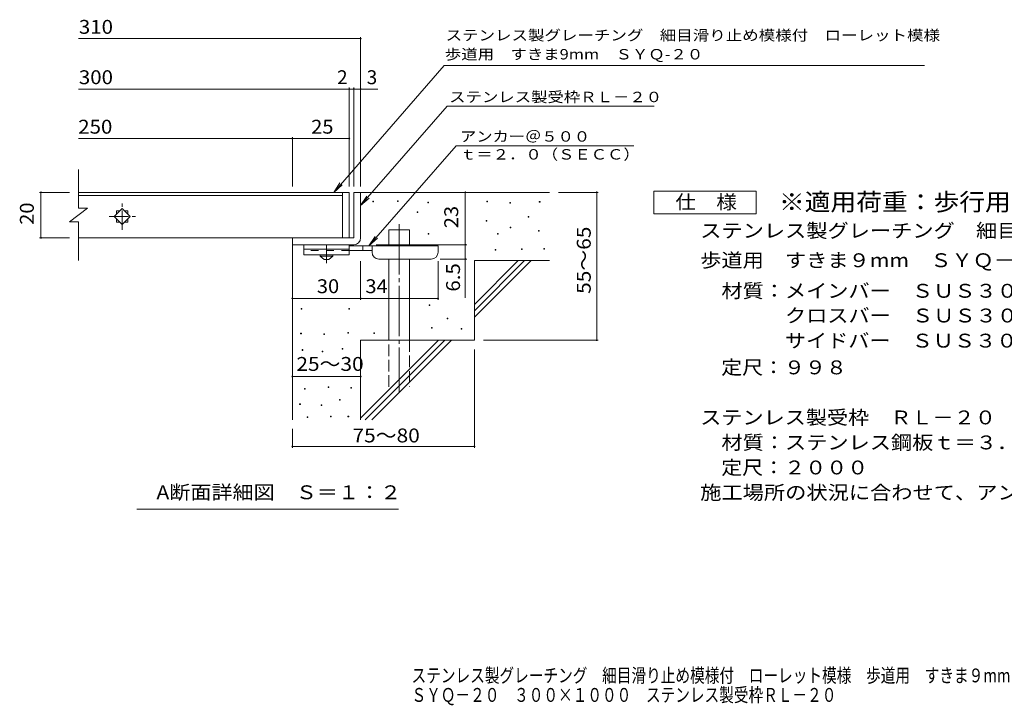
# Model space of a CAD drawing. Units: millimetres. Extents: x -1715 to 1879, y -1379 to 1333.
# Drawn here: x -1715 to 448, y -1379 to 128 of the extents above; entities that cross this region are included whole.
import ezdxf

# ---------------------------------------------------------------- set-up
doc = ezdxf.new("R2010")
doc.units = ezdxf.units.MM
doc.header["$LTSCALE"] = 10
for name, pattern in [('JWW_CENTER1', [6.773333, 4.233333, -0.846667, 0.846667, -0.846667]), ('JWW_CENTER2', [13.546667, 11.006667, -0.846667, 0.846667, -0.846667]), ('JWW_DASHED2', [3.386667, 1.693333, -1.693333]), ('JWW_DASHED3', [3.386667, 2.54, -0.846667])]:
    doc.linetypes.add(name, pattern=pattern)
for name, color, linetype in [('0216_', 7, 'Continuous'), ('0218_', 7, 'Continuous'), ('0220_', 7, 'Continuous'), ('0226_下階梁情報', 7, 'Continuous'), ('0227_下階間仕切', 7, 'Continuous'), ('0234_', 7, 'Continuous'), ('0242_', 7, 'Continuous'), ('F-5ﾚｲﾔ', 7, 'Continuous')]:
    doc.layers.add(name, color=color, linetype=linetype)
doc.styles.add('ＭＳ ゴシック', font='txt', dxfattribs={"height": 1})

msp = doc.modelspace()

# ---------------------------------------------------------------- linework, layer by layer
at = {"layer": '0216_', "color": 7, "linetype": 'Continuous', "lineweight": 9}
for p, q in [((-965.8, -239), (-965.8, 88.9)), ((-1585.8, 85.9), (-965.8, 85.9)), ((-1585.8, -24.8), (-990.8, -24.8)), ((-990.8, -239), (-990.8, -21.8)), ((-990.8, -24.8), (-985.8, -24.8)), ((-985.8, -24.8), (-928.1, -24.8)), ((-980.8, -239), (-980.8, -21.8)), ((-1585.8, -133.5), (-1115.8, -133.5)), ((-1115.8, -239), (-1115.8, -130.5)), ((-1115.8, -133.5), (-990.8, -133.5)), ((-1671.2, -251.9), (-1605.8, -251.9)), ((-1668.2, -251.9), (-1668.2, -351.9)), ((-735.8, -366.9), (-735.8, -251.9)), ((-444, -251.9), (-530.8, -251.9)), ((-447, -251.9), (-447, -576.9)), ((-1671.2, -351.9), (-1605.8, -351.9)), ((-931.8, -366.9), (-732.8, -366.9)), ((-735.8, -366.9), (-735.8, -483.7)), ((-965.8, -488), (-965.8, -403.4)), ((-795.8, -488), (-795.8, -403.4)), ((-732.8, -398.4), (-790.8, -398.4)), ((-1115.8, -485), (-965.8, -485)), ((-965.8, -485), (-795.8, -485)), ((-444, -576.9), (-695.8, -576.9)), ((-715.8, -813.3), (-715.8, -596.9)), ((-1115.8, -656.7), (-965.8, -656.7)), ((-1115.8, -813.3), (-1115.8, -771.9)), ((-1115.8, -810.3), (-715.8, -810.3))]:
    msp.add_line(p, q, dxfattribs=at)
at = {"layer": '0216_', "color": 7, "linetype": 'Continuous', "lineweight": 9, "const_width": 2}
for points in [[(-964.8, 85.9, 0.414214), (-965.8, 86.9, 0.414214), (-966.8, 85.9, 0.414214), (-965.8, 84.9, 0.414214)], [(-989.8, -24.8, 0.414214), (-990.8, -23.8, 0.414214), (-991.8, -24.8, 0.414214), (-990.8, -25.8, 0.414214)], [(-979.8, -24.8, 0.414214), (-980.8, -23.8, 0.414214), (-981.8, -24.8, 0.414214), (-980.8, -25.8, 0.414214)], [(-964.8, -24.8, 0.414214), (-965.8, -23.8, 0.414214), (-966.8, -24.8, 0.414214), (-965.8, -25.8, 0.414214)], [(-1114.8, -133.5, 0.414214), (-1115.8, -132.5, 0.414214), (-1116.8, -133.5, 0.414214), (-1115.8, -134.5, 0.414214)], [(-989.8, -133.5, 0.414214), (-990.8, -132.5, 0.414214), (-991.8, -133.5, 0.414214), (-990.8, -134.5, 0.414214)], [(-1667.2, -251.9, 0.414214), (-1668.2, -250.9, 0.414214), (-1669.2, -251.9, 0.414214), (-1668.2, -252.9, 0.414214)], [(-734.8, -251.9, 0.414214), (-735.8, -250.9, 0.414214), (-736.8, -251.9, 0.414214), (-735.8, -252.9, 0.414214)], [(-446, -251.9, 0.414214), (-447, -250.9, 0.414214), (-448, -251.9, 0.414214), (-447, -252.9, 0.414214)], [(-1667.2, -351.9, 0.414214), (-1668.2, -350.9, 0.414214), (-1669.2, -351.9, 0.414214), (-1668.2, -352.9, 0.414214)], [(-734.8, -366.9, 0.414214), (-735.8, -365.9, 0.414214), (-736.8, -366.9, 0.414214), (-735.8, -367.9, 0.414214)], [(-734.8, -398.4, 0.414214), (-735.8, -397.4, 0.414214), (-736.8, -398.4, 0.414214), (-735.8, -399.4, 0.414214)], [(-1114.8, -485, 0.414214), (-1115.8, -484, 0.414214), (-1116.8, -485, 0.414214), (-1115.8, -486, 0.414214)], [(-964.8, -485, 0.414214), (-965.8, -484, 0.414214), (-966.8, -485, 0.414214), (-965.8, -486, 0.414214)], [(-794.8, -485, 0.414214), (-795.8, -484, 0.414214), (-796.8, -485, 0.414214), (-795.8, -486, 0.414214)], [(-446, -576.9, 0.414214), (-447, -575.9, 0.414214), (-448, -576.9, 0.414214), (-447, -577.9, 0.414214)], [(-1114.8, -656.7, 0.414214), (-1115.8, -655.7, 0.414214), (-1116.8, -656.7, 0.414214), (-1115.8, -657.7, 0.414214)], [(-964.8, -656.7, 0.414214), (-965.8, -655.7, 0.414214), (-966.8, -656.7, 0.414214), (-965.8, -657.7, 0.414214)], [(-1114.8, -810.3, 0.414214), (-1115.8, -809.3, 0.414214), (-1116.8, -810.3, 0.414214), (-1115.8, -811.3, 0.414214)], [(-714.8, -810.3, 0.414214), (-715.8, -809.3, 0.414214), (-716.8, -810.3, 0.414214), (-715.8, -811.3, 0.414214)]]:
    msp.add_lwpolyline(points, format="xyb", close=True, dxfattribs=at)
at = {"layer": '0218_', "color": 3, "linetype": 'Continuous', "lineweight": 9}
for p, q in [((-1585.8, -201.9), (-1585.8, -286.9)), ((-990.8, -251.9), (-1585.8, -251.9)), ((-1585.8, -258.9), (-1005.8, -258.9)), ((-1005.8, -251.9), (-1005.8, -351.9)), ((-990.8, -251.9), (-990.8, -351.9)), ((-1565.8, -286.9), (-1605.8, -316.9)), ((-1565.8, -286.9), (-1585.8, -286.9)), ((-1489.6, -287.3), (-1507.3, -304.9)), ((-1502.1, -292.4), (-1502.1, -299.8)), ((-1494.8, -292.4), (-1502.1, -292.4)), ((-1471.9, -304.9), (-1489.6, -287.3)), ((-1477.1, -292.4), (-1484.4, -292.4)), ((-1477.1, -292.4), (-1477.1, -299.8)), ((-1585.8, -316.9), (-1605.8, -316.9)), ((-1585.8, -316.9), (-1585.8, -401.9)), ((-1507.3, -304.9), (-1489.6, -322.6)), ((-1502.1, -310.1), (-1502.1, -317.4)), ((-1494.8, -317.4), (-1502.1, -317.4)), ((-1489.6, -322.6), (-1471.9, -304.9)), ((-1477.1, -317.4), (-1484.4, -317.4)), ((-1477.1, -310.1), (-1477.1, -317.4)), ((-990.8, -351.9), (-1585.8, -351.9))]:
    msp.add_line(p, q, dxfattribs=at)
at = {"layer": '0218_', "color": 3, "linetype": 'JWW_CENTER1', "lineweight": 9}
for p, q in [((-1489.6, -334.3), (-1489.6, -276.2)), ((-1518.4, -304.9), (-1460.3, -304.9))]:
    msp.add_line(p, q, dxfattribs=at)
at = {"layer": '0220_', "color": 6, "linetype": 'Continuous', "lineweight": 9}
for p, q in [((-965.8, -251.9), (-550.8, -251.9)), ((-903.5, -369.4), (-903.5, -334.4)), ((-903.5, -334.4), (-858.5, -334.4)), ((-858.5, -369.4), (-858.5, -334.4)), ((-1115.8, -366.9), (-1115.8, -751.9)), ((-903.5, -576.9), (-903.5, -398.4)), ((-858.5, -576.9), (-858.5, -398.4)), ((-715.8, -498), (-619.8, -401.9)), ((-715.8, -401.9), (-550.8, -401.9)), ((-715.8, -512.1), (-605.6, -401.9)), ((-715.8, -401.9), (-715.8, -576.9)), ((-715.8, -526.2), (-591.5, -401.9)), ((-965.8, -576.9), (-965.8, -751.9)), ((-965.8, -576.9), (-715.8, -576.9)), ((-965.8, -748), (-794.8, -576.9)), ((-955.6, -751.9), (-780.6, -576.9)), ((-941.5, -751.9), (-766.5, -576.9))]:
    msp.add_line(p, q, dxfattribs=at)
at = {"layer": '0220_', "color": 6, "linetype": 'JWW_CENTER2', "lineweight": 9}
msp.add_line((-881, -322.1), (-881, -690.3), dxfattribs=at)
at = {"layer": '0220_', "color": 6, "linetype": 'JWW_DASHED3', "lineweight": 9}
for p, q in [((-903.5, -679.4), (-903.5, -576.9)), ((-858.5, -576.9), (-858.5, -679.4))]:
    msp.add_line(p, q, dxfattribs=at)
at = {"layer": '0226_下階梁情報', "color": 7, "linetype": 'Continuous', "lineweight": 9}
for p, q in [((-938.7, -272.9), (-938.7, -271.4)), ((-938.7, -271.4), (-937.2, -271.4)), ((-937.2, -272.9), (-938.7, -272.9)), ((-937.2, -271.4), (-937.2, -272.9)), ((-884.5, -272.2), (-884.5, -270.7)), ((-884.5, -270.7), (-883, -270.7)), ((-883, -272.2), (-884.5, -272.2)), ((-883, -270.7), (-883, -272.2)), ((-818.2, -274.9), (-818.2, -273.4)), ((-818.2, -273.4), (-816.7, -273.4)), ((-816.7, -274.9), (-818.2, -274.9)), ((-816.7, -273.4), (-816.7, -274.9)), ((-688.9, -272.9), (-688.9, -271.4)), ((-688.9, -271.4), (-687.4, -271.4)), ((-687.4, -272.9), (-688.9, -272.9)), ((-687.4, -271.4), (-687.4, -272.9)), ((-638.2, -275.6), (-638.2, -274.1)), ((-638.2, -274.1), (-636.7, -274.1)), ((-636.7, -275.6), (-638.2, -275.6)), ((-636.7, -274.1), (-636.7, -275.6)), ((-573.2, -273.6), (-573.2, -272.1)), ((-573.2, -272.1), (-571.7, -272.1)), ((-571.7, -273.6), (-573.2, -273.6)), ((-571.7, -272.1), (-571.7, -273.6)), ((-841.9, -295.9), (-841.9, -294.4)), ((-841.9, -294.4), (-840.4, -294.4)), ((-840.4, -295.9), (-841.9, -295.9)), ((-840.4, -294.4), (-840.4, -295.9)), ((-690.3, -314.9), (-690.3, -313.4)), ((-690.3, -313.4), (-688.8, -313.4)), ((-688.8, -314.9), (-690.3, -314.9)), ((-688.8, -313.4), (-688.8, -314.9)), ((-597.6, -306.1), (-597.6, -304.6)), ((-597.6, -304.6), (-596.1, -304.6)), ((-596.1, -306.1), (-597.6, -306.1)), ((-596.1, -304.6), (-596.1, -306.1)), ((-817.5, -344), (-817.5, -342.5)), ((-817.5, -342.5), (-816, -342.5)), ((-816, -344), (-817.5, -344)), ((-816, -342.5), (-816, -344)), ((-665.3, -344), (-665.3, -342.5)), ((-665.3, -342.5), (-663.8, -342.5)), ((-663.8, -344), (-665.3, -344)), ((-663.8, -342.5), (-663.8, -344)), ((-637.5, -329.7), (-637.5, -328.2)), ((-637.5, -328.2), (-636, -328.2)), ((-636, -329.7), (-637.5, -329.7)), ((-636, -328.2), (-636, -329.7)), ((-575.2, -337.2), (-575.2, -335.7)), ((-575.2, -335.7), (-573.7, -335.7)), ((-573.7, -337.2), (-575.2, -337.2)), ((-573.7, -335.7), (-573.7, -337.2)), ((-670, -379.1), (-670, -377.6)), ((-670, -377.6), (-668.5, -377.6)), ((-668.5, -379.1), (-670, -379.1)), ((-668.5, -377.6), (-668.5, -379.1)), ((-612.5, -377.8), (-612.5, -376.3)), ((-612.5, -376.3), (-611, -376.3)), ((-611, -377.8), (-612.5, -377.8)), ((-611, -376.3), (-611, -377.8)), ((-563.1, -377.1), (-563.1, -375.6)), ((-563.1, -375.6), (-561.6, -375.6)), ((-561.6, -377.1), (-563.1, -377.1)), ((-561.6, -375.6), (-561.6, -377.1)), ((-1096.8, -508.5), (-1096.8, -507)), ((-1096.8, -507), (-1095.3, -507)), ((-1095.3, -508.5), (-1096.8, -508.5)), ((-1095.3, -507), (-1095.3, -508.5)), ((-992.1, -508.5), (-992.1, -507)), ((-992.1, -507), (-990.6, -507)), ((-990.6, -508.5), (-992.1, -508.5)), ((-990.6, -507), (-990.6, -508.5)), ((-815.5, -500.3), (-815.5, -498.8)), ((-815.5, -498.8), (-814, -498.8)), ((-814, -500.3), (-815.5, -500.3)), ((-814, -498.8), (-814, -500.3)), ((-775.6, -530.1), (-775.6, -528.6)), ((-775.6, -528.6), (-774.1, -528.6)), ((-774.1, -530.1), (-775.6, -530.1)), ((-774.1, -528.6), (-774.1, -530.1)), ((-1097.6, -562.9), (-1097.6, -561.4)), ((-1097.6, -561.4), (-1096.1, -561.4)), ((-1096.1, -561.4), (-1096.1, -562.9)), ((-994, -561.4), (-994, -559.9)), ((-994, -559.9), (-992.5, -559.9)), ((-992.5, -561.4), (-994, -561.4)), ((-992.5, -559.9), (-992.5, -561.4)), ((-936.6, -561.9), (-936.6, -560.4)), ((-936.6, -560.4), (-935.1, -560.4)), ((-935.1, -561.9), (-936.6, -561.9)), ((-935.1, -560.4), (-935.1, -561.9)), ((-810.1, -550.4), (-810.1, -548.9)), ((-810.1, -548.9), (-808.6, -548.9)), ((-808.6, -550.4), (-810.1, -550.4)), ((-808.6, -548.9), (-808.6, -550.4)), ((-745.1, -552.4), (-745.1, -550.9)), ((-745.1, -550.9), (-743.6, -550.9)), ((-743.6, -552.4), (-745.1, -552.4)), ((-743.6, -550.9), (-743.6, -552.4)), ((-1096.1, -562.9), (-1097.6, -562.9)), ((-1046.9, -564.4), (-1046.9, -562.9)), ((-1046.9, -562.9), (-1045.4, -562.9)), ((-1045.4, -564.4), (-1046.9, -564.4)), ((-1045.4, -562.9), (-1045.4, -564.4)), ((-1094.5, -599.1), (-1094.5, -597.6)), ((-1094.5, -597.6), (-1093, -597.6)), ((-1093, -599.1), (-1094.5, -599.1)), ((-1093, -597.6), (-1093, -599.1)), ((-1050.4, -602.1), (-1050.4, -600.6)), ((-1050.4, -600.6), (-1048.9, -600.6)), ((-1048.9, -602.1), (-1050.4, -602.1)), ((-1048.9, -600.6), (-1048.9, -602.1)), ((-1006.2, -596.8), (-1006.2, -595.3)), ((-1006.2, -595.3), (-1004.7, -595.3)), ((-1004.7, -596.8), (-1006.2, -596.8)), ((-1004.7, -595.3), (-1004.7, -596.8)), ((-1089.2, -684.4), (-1089.2, -682.9)), ((-1089.2, -682.9), (-1087.7, -682.9)), ((-1087.7, -684.4), (-1089.2, -684.4)), ((-1087.7, -682.9), (-1087.7, -684.4)), ((-1037.4, -680.6), (-1037.4, -679)), ((-1037.4, -679), (-1035.9, -679)), ((-1035.9, -680.6), (-1037.4, -680.6)), ((-1035.9, -679), (-1035.9, -680.6)), ((-987.6, -682.5), (-987.6, -681)), ((-987.6, -681), (-986.1, -681)), ((-986.1, -682.5), (-987.6, -682.5)), ((-986.1, -681), (-986.1, -682.5)), ((-1012.3, -708.3), (-1012.3, -706.8)), ((-1012.3, -706.8), (-1010.8, -706.8)), ((-1010.8, -708.3), (-1012.3, -708.3)), ((-1010.8, -706.8), (-1010.8, -708.3)), ((-1099.8, -717.9), (-1099.8, -716.4)), ((-1099.8, -716.4), (-1098.3, -716.4)), ((-1098.3, -717.9), (-1099.8, -717.9)), ((-1098.3, -716.4), (-1098.3, -717.9)), ((-1052.6, -720.1), (-1052.6, -718.6)), ((-1052.6, -718.6), (-1051.1, -718.6)), ((-1051.1, -720.1), (-1052.6, -720.1)), ((-1051.1, -718.6), (-1051.1, -720.1)), ((-1083.5, -746.4), (-1083.5, -744.9)), ((-1083.5, -744.9), (-1082, -744.9)), ((-1082, -746.4), (-1083.5, -746.4)), ((-1082, -744.9), (-1082, -746.4)), ((-1031.7, -744.9), (-1031.7, -743.4)), ((-1031.7, -743.4), (-1030.2, -743.4)), ((-1030.2, -744.9), (-1031.7, -744.9)), ((-1030.2, -743.4), (-1030.2, -744.9)), ((-993.6, -744.9), (-993.6, -743.4)), ((-993.6, -743.4), (-992.1, -743.4)), ((-992.1, -744.9), (-993.6, -744.9)), ((-992.1, -743.4), (-992.1, -744.9))]:
    msp.add_line(p, q, dxfattribs=at)
at = {"layer": '0227_下階間仕切', "color": 2, "linetype": 'Continuous', "lineweight": 9}
for p, q in [((-980.8, -251.9), (-980.8, -351.9)), ((-980.8, -251.9), (-965.8, -251.9)), ((-965.8, -351.9), (-965.8, -251.9)), ((-980.8, -351.9), (-1115.8, -351.9)), ((-1115.8, -366.9), (-1115.8, -351.9)), ((-1115.8, -366.9), (-985.8, -366.9)), ((-985.8, -366.9), (-980.8, -366.9))]:
    msp.add_line(p, q, dxfattribs=at)
msp.add_arc((-980.8, -351.9), 15, 270, 0, dxfattribs=at)
at = {"layer": '0234_', "color": 3, "linetype": 'Continuous', "lineweight": 9}
for p, q in [((-1090.8, -366.9), (-1090.8, -389.4)), ((-990.8, -366.9), (-1090.8, -366.9)), ((-990.8, -366.9), (-990.8, -389.4)), ((-990.8, -376.9), (-1090.8, -376.9)), ((-990.8, -389.4), (-1090.8, -389.4))]:
    msp.add_line(p, q, dxfattribs=at)
at = {"layer": '0234_', "color": 4, "linetype": 'JWW_CENTER1', "lineweight": 9}
msp.add_line((-1040.8, -407.2), (-1040.8, -366.9), dxfattribs=at)
at = {"layer": '0234_', "color": 3, "linetype": 'JWW_DASHED2', "lineweight": 9}
msp.add_line((-990.8, -379.4), (-1090.8, -379.4), dxfattribs=at)
at = {"layer": '0234_', "color": 4, "linetype": 'Continuous', "lineweight": 9}
for p, q in [((-795.8, -369.4), (-990.8, -369.4)), ((-940.7, -379.4), (-990.8, -379.4)), ((-960.8, -379.4), (-960.8, -369.4)), ((-940.8, -383.4), (-940.8, -369.4)), ((-795.8, -383.4), (-795.8, -369.4)), ((-925.8, -398.4), (-810.8, -398.4))]:
    msp.add_line(p, q, dxfattribs=at)
at = {"layer": '0234_', "color": 2, "linetype": 'Continuous', "lineweight": 9}
for p, q in [((-1054.5, -391.9), (-1054.5, -389.4)), ((-1054.5, -391.9), (-1045.8, -399.4)), ((-1054.5, -391.9), (-1027, -391.9)), ((-1045.8, -399.4), (-1035.8, -399.4)), ((-1035.8, -399.4), (-1027, -391.9)), ((-1027, -391.9), (-1027, -389.4))]:
    msp.add_line(p, q, dxfattribs=at)
at = {"layer": '0234_', "color": 4, "linetype": 'Continuous', "lineweight": 9}
for centre, start, end in [((-925.8, -383.4), 180, 270), ((-810.8, -383.4), 270, 0)]:
    msp.add_arc(centre, 15, start, end, dxfattribs=at)
at = {"layer": '0242_', "color": 7, "linetype": 'Continuous', "lineweight": 9}
for p, q in [((-782.5, 26.7), (-1025, -251.9)), ((-782.5, 26.7), (272.9, 26.7)), ((-775.7, -62.7), (-965.8, -281.1)), ((-775.7, -62.7), (-321.1, -62.7)), ((-756.1, -149.3), (-947.7, -369.4)), ((-756.1, -149.3), (-365.5, -149.3)), ((-1025, -251.9), (-1011.2, -231.1)), ((-1025, -251.9), (-1006.3, -235.4)), ((-965.8, -281.1), (-952, -260.3)), ((-965.8, -281.1), (-947, -264.6)), ((-947.7, -369.4), (-933.9, -348.6)), ((-947.7, -369.4), (-928.9, -352.9)), ((-882.8, -947.9), (-1457.8, -947.9))]:
    msp.add_line(p, q, dxfattribs=at)
at = {"layer": '0242_', "color": 2, "linetype": 'Continuous', "lineweight": 9}
for p, q in [((-321.8, -249.1), (-96.8, -249.1)), ((-321.8, -299.1), (-321.8, -249.1)), ((-96.8, -249.1), (-96.8, -299.1)), ((-96.8, -299.1), (-321.8, -299.1))]:
    msp.add_line(p, q, dxfattribs=at)

# ---------------------------------------------------------------- texts
at = {"layer": '0216_', "color": 2, "linetype": 'Continuous', "lineweight": 9, "style": 'ＭＳ ゴシック'}
for s, width, p in [('310', 1.083333, (-1584.9, 96.6)), ('300', 1.083333, (-1584.9, -14.1)), ('250', 1.083333, (-1586.3, -122.9)), ('25', 1.0625, (-1074.5, -122.9)), ('30', 1.0625, (-1062, -473.4)), ('34', 1.0625, (-955.4, -473.4)), ('25～30', 1.104167, (-1107, -644.2)), ('75～80', 1.104167, (-983.7, -801.4))]:
    msp.add_text(s, height=30.48, dxfattribs=dict(at, width=width)).set_placement(p)
for s, p in [('2', (-1017.6, -14.1)), ('3', (-952.5, -14.1))]:
    msp.add_text(s, height=30.5, dxfattribs=at).set_placement(p)
at = {"layer": '0216_', "color": 2, "linetype": 'Continuous', "lineweight": 211, "style": 'ＭＳ ゴシック', "width": 1.0625}
for s, p in [('20', (-1683.9, -323.2)), ('23', (-751.5, -330.7))]:
    msp.add_text(s, height=30.48, rotation=90, dxfattribs=at).set_placement(p)
at = {"layer": '0216_', "color": 2, "linetype": 'Continuous', "lineweight": 9, "style": 'ＭＳ ゴシック'}
for s, width, p in [('55～65', 1.104167, (-460.3, -475)), ('6.5', 1.083333, (-747.5, -470.1))]:
    msp.add_text(s, height=30.48, rotation=90, dxfattribs=dict(at, width=width)).set_placement(p)
at = {"layer": '0242_', "color": 7, "linetype": 'Continuous', "lineweight": 9, "style": 'ＭＳ ゴシック'}
for s, width, p in [('ステンレス製グレーチング\u3000細目滑り止め模様付\u3000ローレット模様', 1.161111, (-779.2, 81.9)), ('歩道用\u3000すきま9mm\u3000ＳＹＱ-２０', 1.155556, (-780.8, 40.2)), ('アンカー＠５００', 1.145833, (-747.5, -140.4)), ('ｔ＝２．０（ＳＥＣＣ）', 1.151515, (-747.5, -179.8))]:
    msp.add_text(s, height=22.86, dxfattribs=dict(at, width=width)).set_placement(p)
at = {"layer": '0242_', "color": 7, "linetype": 'Continuous', "lineweight": 9, "style": 'ＭＳ ゴシック', "width": 1.153846}
msp.add_text('ステンレス製受枠ＲＬ－２０', height=22.86, rotation=359.9999, dxfattribs=at).set_placement((-771.3, -53.7))
at = {"layer": '0242_', "color": 2, "linetype": 'Continuous', "lineweight": 9, "style": 'ＭＳ ゴシック'}
for s, width, p in [('仕\u3000様', 1.083333, (-274.3, -288.4)), ('ステンレス製グレーチング\u3000細目滑り止め模様付\u3000ローレット模様', 1.120833, (-219.7, -351.3)), ('\u3000材質：メインバー\u3000ＳＵＳ３０４\u3000＠１７', 1.11875, (-219.7, -483.5)), ('\u3000\u3000\u3000\u3000クロスバー\u3000ＳＵＳ３０４\u3000＠１００', 1.119048, (-219.7, -537.8)), ('\u3000\u3000\u3000\u3000サイドバー\u3000ＳＵＳ３０４', 1.117188, (-219.7, -593)), ('\u3000定尺：９９８', 1.107143, (-219.7, -651.8)), ('ステンレス製受枠\u3000ＲＬ－２０', 1.116071, (-219.7, -761.8)), ('\u3000材質：ステンレス鋼板ｔ＝３．０（ＳＵＳ３０４）', 1.119792, (-219.7, -816.8)), ('\u3000定尺：２０００', 1.109375, (-219.7, -871.8)), ('A断面詳細図\u3000Ｓ＝１：２', 1.11413, (-1414.4, -926.3)), ('施工場所の状況に合わせて、アンカーをプライヤー等で折り曲げてご使用ください。', 1.121711, (-219.7, -926.8))]:
    msp.add_text(s, height=30.48, dxfattribs=dict(at, width=width)).set_placement(p)
at = {"layer": '0242_', "color": 3, "linetype": 'Continuous', "lineweight": 9, "style": 'ＭＳ ゴシック', "width": 1.088889}
msp.add_text('※適用荷重：歩行用', height=38.1, dxfattribs=at).set_placement((-46.8, -292))
at = {"layer": '0242_', "color": 2, "linetype": 'Continuous', "lineweight": 9, "style": 'ＭＳ ゴシック', "width": 1.12}
msp.add_text('歩道用\u3000すきま９mm\u3000ＳＹＱ－２０\u3000３００×１０００', height=30.48, rotation=360, dxfattribs=at).set_placement((-219.7, -416.3))
at = {"layer": 'F-5ﾚｲﾔ', "color": 2, "linetype": 'Continuous', "lineweight": 9, "style": 'ＭＳ ゴシック'}
for s, width, p in [('ステンレス製グレーチング\u3000細目滑り止め模様付\u3000ローレット模様\u3000歩道用\u3000すきま９mm', 0.774687, (-854, -1328.8)), ('ＳＹＱ－２０\u3000３００×１０００\u3000ステンレス製受枠ＲＬ－２０', 0.774138, (-854, -1371.6))]:
    msp.add_text(s, height=30.48, dxfattribs=dict(at, width=width)).set_placement(p)

doc.saveas('drawing.dxf')
